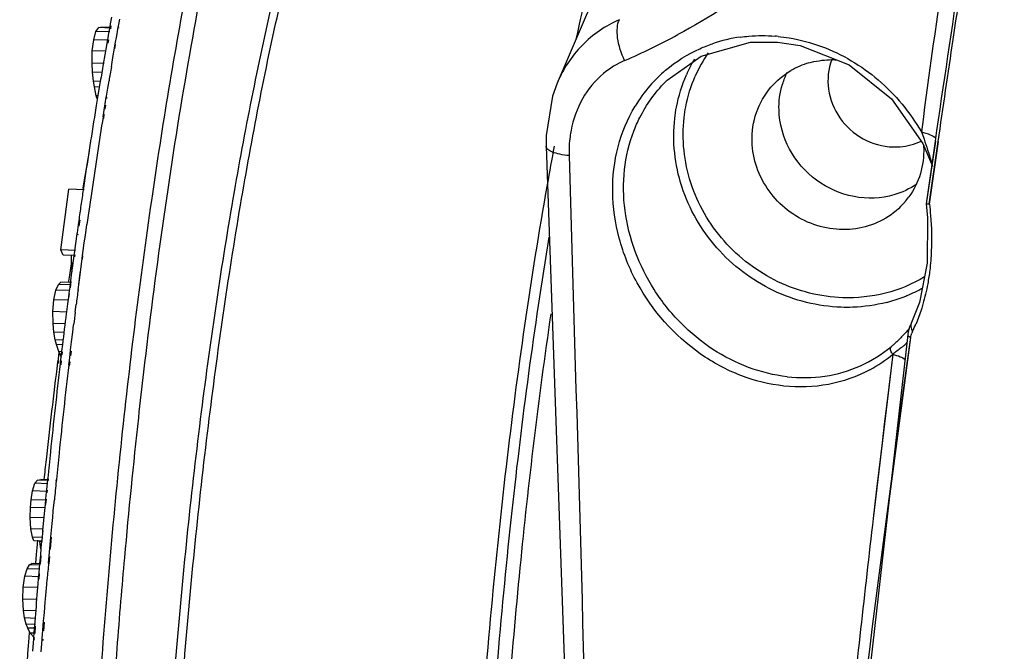
# Model space of a CAD drawing. Units: millimetres. Extents: x 78086 to 79979, y 6049 to 7339.
# Drawn here: x 79605 to 79630, y 6773 to 6789 of the extents above; entities that cross this region are included whole.
import ezdxf

# ---------------------------------------------------------------- set-up
doc = ezdxf.new("R2010")
doc.units = ezdxf.units.MM
doc.header["$LTSCALE"] = 16.335
doc.layers.get('0').update_dxf_attribs({"linetype": 'CONTINUOUS'})
doc.layers.add('02___PRT_ALL_AXES', color=7, linetype='CONTINUOUS')

msp = doc.modelspace()

# ---------------------------------------------------------------- linework, layer by layer
at = {"color": 0, "linetype": 'Continuous'}
for p, q in [((79606.901, 6788.788), (79606.869, 6788.61)), ((79607.077, 6788.553), (79607.109, 6788.734)), ((79606.446, 6788.209), (79606.504, 6788.42)), ((79606.504, 6788.42), (79606.575, 6788.518)), ((79606.858, 6788.408), (79606.504, 6788.42)), ((79606.575, 6788.518), (79606.631, 6788.533)), ((79606.876, 6788.507), (79606.575, 6788.518)), ((79606.879, 6788.524), (79606.631, 6788.533)), ((79606.856, 6788.539), (79606.826, 6788.372)), ((79606.869, 6788.61), (79606.856, 6788.539)), ((79606.886, 6788.559), (79606.873, 6788.488)), ((79607.033, 6788.309), (79607.073, 6788.531)), ((79607.073, 6788.531), (79607.077, 6788.553)), ((79607.083, 6788.501), (79607.087, 6788.522)), ((79606.41, 6787.926), (79606.446, 6788.209)), ((79606.819, 6788.196), (79606.446, 6788.209)), ((79606.791, 6788.171), (79606.771, 6788.062)), ((79606.805, 6788.255), (79606.791, 6788.171)), ((79606.826, 6788.372), (79606.805, 6788.255)), ((79606.821, 6788.208), (79606.806, 6788.125)), ((79606.997, 6788.105), (79607.033, 6788.309)), ((79606.404, 6787.611), (79606.41, 6787.926)), ((79606.767, 6787.914), (79606.41, 6787.926)), ((79606.771, 6788.062), (79606.73, 6787.826)), ((79606.936, 6787.753), (79606.978, 6787.992)), ((79606.978, 6787.992), (79606.997, 6788.105)), ((79606.982, 6787.98), (79607.003, 6788.089)), ((79606.73, 6787.826), (79606.688, 6787.581)), ((79606.896, 6787.518), (79606.926, 6787.695)), ((79606.926, 6787.695), (79606.936, 6787.753)), ((79606.926, 6787.695), (79606.937, 6787.751)), ((79606.413, 6787.379), (79606.404, 6787.611)), ((79606.709, 6787.601), (79606.404, 6787.611)), ((79606.441, 6787.153), (79606.413, 6787.379)), ((79606.667, 6787.371), (79606.413, 6787.379)), ((79606.466, 6787.003), (79606.441, 6787.153)), ((79606.625, 6787.146), (79606.441, 6787.153)), ((79606.613, 6787.14), (79606.588, 6786.996)), ((79606.805, 6786.977), (79606.836, 6787.163)), ((79621.025, 6787.13), (79621.071, 6787.175)), ((79606.512, 6786.781), (79606.466, 6787.003)), ((79606.598, 6786.998), (79606.466, 6787.003)), ((79606.588, 6786.996), (79606.553, 6786.782)), ((79606.771, 6786.771), (79606.805, 6786.977)), ((79618.266, 6787.101), (79618.265, 6787.097)), ((79606.553, 6786.782), (79606.511, 6786.527)), ((79606.54, 6786.687), (79606.512, 6786.781)), ((79606.557, 6786.78), (79606.512, 6786.781)), ((79606.738, 6786.572), (79606.766, 6786.742)), ((79606.766, 6786.742), (79606.771, 6786.771)), ((79606.777, 6786.711), (79606.782, 6786.74)), ((79606.502, 6786.474), (79606.482, 6786.35)), ((79606.511, 6786.527), (79606.502, 6786.474)), ((79606.511, 6786.527), (79606.503, 6786.472)), ((79606.702, 6786.349), (79606.722, 6786.474)), ((79606.722, 6786.474), (79606.738, 6786.572)), ((79606.736, 6786.437), (79606.751, 6786.538)), ((79606.684, 6786.239), (79606.702, 6786.349)), ((79606.7, 6786.198), (79606.716, 6786.31)), ((79627.595, 6785.564), (79627.845, 6784.984)), ((79627.908, 6785.621), (79627.678, 6784.02)), ((79627.915, 6785.621), (79627.678, 6784.021)), ((79627.757, 6784.017), (79627.986, 6785.611)), ((79627.761, 6784.015), (79627.996, 6785.609)), ((79605.603, 6782.847), (79605.814, 6784.393)), ((79606.201, 6784.38), (79605.814, 6784.393)), ((79606.17, 6784.432), (79606.168, 6784.417)), ((79606.184, 6784.395), (79606.181, 6784.381)), ((79606.071, 6783.646), (79606.049, 6783.49)), ((79606.049, 6783.49), (79606.02, 6783.285)), ((79606.089, 6783.604), (79606.067, 6783.449)), ((79606.232, 6783.215), (79606.271, 6783.493)), ((79606.016, 6783.259), (79605.982, 6783.01)), ((79606.02, 6783.285), (79606.016, 6783.259)), ((79606.038, 6783.246), (79606.034, 6783.221)), ((79606.206, 6783.024), (79606.232, 6783.215)), ((79605.982, 6783.01), (79605.947, 6782.755)), ((79606.18, 6782.835), (79606.206, 6783.024)), ((79605.665, 6782.715), (79605.603, 6782.847)), ((79605.978, 6782.834), (79605.603, 6782.847)), ((79605.96, 6782.705), (79605.665, 6782.715)), ((79605.882, 6782.428), (79605.877, 6782.707)), ((79605.94, 6782.705), (79605.906, 6782.45)), ((79605.947, 6782.755), (79605.94, 6782.705)), ((79605.962, 6782.722), (79605.955, 6782.673)), ((79606.114, 6782.344), (79606.152, 6782.624)), ((79606.152, 6782.624), (79606.163, 6782.708)), ((79606.157, 6782.614), (79606.169, 6782.695)), ((79606.163, 6782.708), (79606.18, 6782.835)), ((79605.863, 6782.441), (79605.828, 6782.204)), ((79605.875, 6782.525), (79605.863, 6782.441)), ((79605.881, 6782.512), (79605.867, 6782.431)), ((79605.906, 6782.45), (79605.874, 6782.213)), ((79605.9, 6782.29), (79605.882, 6782.428)), ((79605.92, 6782.427), (79605.882, 6782.428)), ((79605.828, 6782.204), (79605.806, 6782.049)), ((79605.874, 6782.213), (79605.854, 6782.061)), ((79606.052, 6781.82), (79606.102, 6782.25)), ((79606.079, 6782.081), (79606.114, 6782.344)), ((79606.102, 6782.25), (79606.115, 6782.341)), ((79605.479, 6781.82), (79605.547, 6781.968)), ((79605.547, 6781.968), (79605.603, 6782.025)), ((79605.852, 6781.958), (79605.547, 6781.968)), ((79605.861, 6782.016), (79605.603, 6782.025)), ((79605.806, 6782.049), (79605.802, 6782.018)), ((79605.806, 6782.049), (79605.802, 6782.019)), ((79605.833, 6781.899), (79605.812, 6781.742)), ((79605.854, 6782.061), (79605.833, 6781.899)), ((79605.864, 6782.041), (79605.841, 6781.882)), ((79606.047, 6781.831), (79606.079, 6782.081)), ((79605.429, 6781.573), (79605.479, 6781.82)), ((79605.83, 6781.808), (79605.479, 6781.82)), ((79605.799, 6781.64), (79605.777, 6781.467)), ((79605.812, 6781.742), (79605.799, 6781.64)), ((79605.819, 6781.729), (79605.805, 6781.629)), ((79605.404, 6781.274), (79605.429, 6781.573)), ((79605.795, 6781.561), (79605.429, 6781.573)), ((79605.777, 6781.467), (79605.752, 6781.271)), ((79605.974, 6781.261), (79605.998, 6781.452)), ((79627.507, 6781.507), (79627.304, 6780.995)), ((79605.41, 6780.967), (79605.404, 6781.274)), ((79605.752, 6781.262), (79605.404, 6781.274)), ((79605.752, 6781.271), (79605.746, 6781.22)), ((79605.753, 6781.27), (79605.746, 6781.22)), ((79605.429, 6780.752), (79605.41, 6780.967)), ((79605.717, 6780.957), (79605.41, 6780.967)), ((79605.911, 6780.752), (79605.933, 6780.936)), ((79605.466, 6780.555), (79605.429, 6780.752)), ((79605.694, 6780.743), (79605.429, 6780.752)), ((79605.88, 6780.501), (79605.911, 6780.752)), ((79626.699, 6776.172), (79627.286, 6780.614)), ((79627.195, 6779.95), (79627.286, 6780.614)), ((79605.498, 6780.43), (79605.466, 6780.555)), ((79605.673, 6780.548), (79605.466, 6780.555)), ((79605.553, 6780.252), (79605.498, 6780.43)), ((79605.659, 6780.425), (79605.498, 6780.43)), ((79605.648, 6780.43), (79605.628, 6780.263)), ((79605.856, 6780.3), (79605.88, 6780.501)), ((79605.559, 6780.239), (79605.536, 6780.058)), ((79605.624, 6780.102), (79605.553, 6780.252)), ((79605.64, 6780.25), (79605.553, 6780.252)), ((79605.619, 6780.191), (79605.602, 6780.043)), ((79605.628, 6780.263), (79605.619, 6780.191)), ((79605.639, 6780.243), (79605.631, 6780.17)), ((79605.824, 6780.029), (79605.842, 6780.179)), ((79605.842, 6780.179), (79605.856, 6780.3)), ((79605.861, 6780.144), (79605.875, 6780.266)), ((79626.828, 6780.185), (79626.328, 6775.998)), ((79626.828, 6780.185), (79626.751, 6779.558)), ((79605.536, 6780.058), (79605.526, 6779.981)), ((79605.55, 6780.029), (79605.541, 6779.952)), ((79605.602, 6780.043), (79605.589, 6779.937)), ((79605.615, 6780.02), (79605.603, 6779.913)), ((79605.811, 6779.916), (79605.824, 6780.029)), ((79605.831, 6779.88), (79605.844, 6779.994)), ((79627.077, 6779.084), (79627.195, 6779.95)), ((79626.751, 6779.558), (79626.699, 6779.131)), ((79626.699, 6779.131), (79626.611, 6778.4)), ((79626.915, 6777.872), (79627.077, 6779.084)), ((79626.611, 6778.4), (79626.554, 6777.926)), ((79626.554, 6777.926), (79626.521, 6777.643)), ((79626.878, 6777.596), (79626.915, 6777.872)), ((79626.521, 6777.643), (79626.414, 6776.741)), ((79626.691, 6776.172), (79626.878, 6777.596)), ((79604.885, 6776.699), (79604.948, 6776.893)), ((79604.948, 6776.893), (79605.016, 6776.974)), ((79605.274, 6776.882), (79604.948, 6776.893)), ((79605.016, 6776.974), (79605.093, 6776.991)), ((79605.283, 6776.965), (79605.016, 6776.974)), ((79605.285, 6776.985), (79605.093, 6776.991)), ((79605.268, 6776.985), (79605.243, 6776.732)), ((79605.27, 6777.005), (79605.268, 6776.985)), ((79605.272, 6777.027), (79605.27, 6777.005)), ((79605.287, 6777.006), (79605.283, 6776.964)), ((79605.489, 6776.95), (79605.493, 6776.993)), ((79605.496, 6776.941), (79605.501, 6776.984)), ((79604.85, 6776.473), (79604.885, 6776.699)), ((79605.252, 6776.686), (79604.885, 6776.699)), ((79605.236, 6776.665), (79605.22, 6776.5)), ((79605.243, 6776.732), (79605.236, 6776.665)), ((79605.255, 6776.715), (79605.248, 6776.649)), ((79626.414, 6776.741), (79626.328, 6775.998)), ((79604.832, 6776.279), (79604.85, 6776.473)), ((79605.228, 6776.46), (79604.85, 6776.473)), ((79605.207, 6776.364), (79605.191, 6776.198)), ((79605.22, 6776.5), (79605.207, 6776.364)), ((79605.231, 6776.486), (79605.216, 6776.352)), ((79605.415, 6776.194), (79605.429, 6776.332)), ((79605.429, 6776.332), (79605.442, 6776.47)), ((79605.431, 6776.33), (79605.442, 6776.47)), ((79604.824, 6776.021), (79604.832, 6776.279)), ((79605.207, 6776.266), (79604.832, 6776.279)), ((79605.191, 6776.198), (79605.167, 6775.953)), ((79605.399, 6776.022), (79605.415, 6776.194)), ((79604.842, 6775.732), (79604.824, 6776.021)), ((79605.179, 6776.009), (79604.824, 6776.021)), ((79605.167, 6775.953), (79605.143, 6775.693)), ((79605.353, 6775.529), (79605.384, 6775.864)), ((79605.384, 6775.864), (79605.399, 6776.022)), ((79604.884, 6775.523), (79604.842, 6775.732)), ((79605.147, 6775.721), (79604.842, 6775.732)), ((79605.136, 6775.621), (79605.119, 6775.435)), ((79605.143, 6775.693), (79605.136, 6775.621)), ((79605.144, 6775.692), (79605.136, 6775.621)), ((79604.92, 6775.426), (79604.884, 6775.523)), ((79605.128, 6775.514), (79604.884, 6775.523)), ((79605.121, 6775.42), (79604.92, 6775.426)), ((79605.016, 6775.439), (79604.997, 6775.25)), ((79605.097, 6775.219), (79605.069, 6775.412)), ((79605.12, 6775.41), (79605.069, 6775.412)), ((79605.117, 6775.412), (79605.101, 6775.236)), ((79605.119, 6775.435), (79605.117, 6775.412)), ((79605.122, 6775.432), (79605.12, 6775.408)), ((79605.326, 6775.229), (79605.344, 6775.429)), ((79605.341, 6775.212), (79605.365, 6775.515)), ((79605.344, 6775.429), (79605.353, 6775.529)), ((79604.981, 6775.081), (79604.96, 6774.859)), ((79604.997, 6775.25), (79604.981, 6775.081)), ((79605.101, 6775.236), (79605.085, 6775.056)), ((79605.31, 6775.047), (79605.326, 6775.229)), ((79604.804, 6774.813), (79604.867, 6774.846)), ((79605.077, 6774.839), (79604.867, 6774.846)), ((79605.077, 6774.841), (79604.912, 6774.846)), ((79605.066, 6774.845), (79605.045, 6774.605)), ((79605.085, 6775.056), (79605.066, 6774.845)), ((79605.093, 6775.047), (79605.076, 6774.834)), ((79605.293, 6774.856), (79605.31, 6775.047)), ((79605.311, 6774.837), (79605.326, 6775.029)), ((79604.687, 6774.521), (79604.75, 6774.715)), ((79604.75, 6774.715), (79604.804, 6774.813)), ((79605.066, 6774.705), (79604.75, 6774.715)), ((79605.074, 6774.804), (79604.804, 6774.813)), ((79605.045, 6774.605), (79605.033, 6774.462)), ((79605.058, 6774.592), (79605.047, 6774.447)), ((79604.646, 6774.247), (79604.687, 6774.521)), ((79605.051, 6774.509), (79604.687, 6774.521)), ((79605.021, 6774.325), (79604.998, 6774.044)), ((79605.033, 6774.462), (79605.021, 6774.325)), ((79605.246, 6774.313), (79605.258, 6774.45)), ((79604.634, 6773.941), (79604.646, 6774.247)), ((79605.03, 6774.234), (79604.646, 6774.247)), ((79605.222, 6774.032), (79605.246, 6774.313)), ((79604.652, 6773.651), (79604.634, 6773.941)), ((79605.007, 6773.928), (79604.634, 6773.941)), ((79605.187, 6773.6), (79605.208, 6773.857)), ((79605.208, 6773.857), (79605.222, 6774.032)), ((79604.68, 6773.458), (79604.652, 6773.651)), ((79604.985, 6773.64), (79604.652, 6773.651)), ((79605.169, 6773.372), (79605.187, 6773.6)), ((79604.726, 6773.297), (79604.68, 6773.458)), ((79604.97, 6773.448), (79604.68, 6773.458)), ((79605.151, 6773.15), (79605.169, 6773.372)), ((79605.174, 6773.129), (79605.191, 6773.35)), ((79604.762, 6773.201), (79604.726, 6773.297)), ((79604.958, 6773.289), (79604.726, 6773.297)), ((79604.826, 6773.073), (79604.762, 6773.201)), ((79604.951, 6773.195), (79604.762, 6773.201)), ((79604.803, 6773.084), (79604.792, 6772.952)), ((79604.932, 6772.948), (79604.826, 6773.073)), ((79604.941, 6773.069), (79604.826, 6773.073)), ((79604.92, 6773.083), (79604.91, 6772.95)), ((79604.935, 6773.271), (79604.92, 6773.083)), ((79604.955, 6773.252), (79604.941, 6773.064)), ((79605.134, 6772.932), (79605.151, 6773.15)), ((79604.908, 6772.924), (79604.883, 6772.607)), ((79604.91, 6772.95), (79604.908, 6772.924)), ((79604.931, 6772.931), (79604.929, 6772.905)), ((79605.108, 6772.59), (79605.132, 6772.907)), ((79605.132, 6772.907), (79605.134, 6772.932)), ((79605.154, 6772.887), (79605.156, 6772.913))]:
    msp.add_line(p, q, dxfattribs=at)
for points in [[(79621.042, 6793.263), (79620.087, 6791.242), (79619.003, 6788.83), (79618.266, 6787.101)], [(79621.071, 6787.174), (79621.939, 6787.787), (79623.201, 6788.145), (79623.886, 6788.15)], [(79623.886, 6788.15), (79624.462, 6788.063), (79625.715, 6787.566), (79626.794, 6786.705), (79627.595, 6785.564)], [(79618.265, 6787.097), (79618.146, 6786.768), (79617.983, 6785.767), (79617.983, 6785.49)], [(79617.983, 6785.49), (79619.05, 6755.269), (79620.242, 6721.046), (79620.668, 6708.884)], [(79627.677, 6784.02), (79627.715, 6783.662), (79627.708, 6782.51), (79627.507, 6781.507)], [(79627.211, 6780.686), (79623.342, 6746.565), (79620.864, 6712.959)]]:
    msp.add_lwpolyline(points, dxfattribs=at)
for centre, radius, start, end in [((80141.505, 6717.258), 518.506, 171.28376, 172.39691), ((79612.593, 6804.63), 18.495, 293.5692, 298.2511), ((79623.474, 6784.442), 3.87, 97.9478, 108.705), ((79623.495, 6784.105), 4.209, 84.395, 85.5199), ((79620.899, 6785.595), 2.273, 113.6094, 129.6806), ((79625.016, 6785.802), 3.767, 149.4656, 156.3934), ((79625.079, 6785.839), 3.591, 145.5574, 156.3352), ((79733.1, 6765.837), 128.268, 170.24005, 170.43984), ((79734.485, 6765.748), 129.433, 170.31689, 170.4765), ((79623.405, 6784.632), 3.668, 130.2978, 139.1742), ((79623.459, 6784.588), 3.738, 139.2057, 149.0301), ((79742.651, 6764.274), 137.947, 170.791, 171.59692), ((79746.084, 6763.876), 141.182, 170.88596, 171.63999), ((79722.223, 6765.569), 117.576, 170.18559, 170.76794), ((79719.265, 6766.561), 102.831, 169.39137, 169.94891), ((79649.638, 6791.6), 22.776, 196.5302, 196.7481), ((79749.449, 6763.251), 144.821, 171.58985, 171.74964), ((79752.485, 6762.934), 147.652, 171.63925, 171.9958), ((79751.368, 6762.973), 146.76, 171.74963, 171.90244), ((79625.718, 6785.237), 3.848, 292.4263, 299.2047), ((79762.613, 6761.56), 157.873, 172.6229, 172.76172), ((79625.692, 6785.304), 3.92, 284.5002, 290.926), ((79625.703, 6785.274), 3.888, 290.9337, 292.4342), ((79764.465, 6761.22), 159.975, 172.81784, 173.10304), ((79765.055, 6761.252), 160.334, 172.83074, 172.94803), ((79623.736, 6782.521), 4, 334.0214, 337.0341), ((79627.76, 6780.56), 0.477, 154.0058, 160.1727), ((79624.6, 6783.015), 3.425, 294.2427, 309.6138), ((79624.531, 6782.957), 3.601, 298.4211, 309.6431), ((79751.899, 6761.268), 147.565, 172.71469, 173.68755), ((79772.242, 6760.296), 167.806, 173.27833, 174.05012), ((79775.038, 6760.076), 170.387, 173.31341, 174.0768), ((79778.165, 6759.665), 173.762, 174.04555, 174.26552), ((79779.424, 6759.617), 174.797, 174.07553, 174.29492), ((79758.205, 6760.55), 153.911, 173.68009, 173.86738), ((79781.329, 6759.427), 176.711, 174.30906, 174.46518), ((79787.731, 6758.834), 183.14, 174.98096, 175.10853), ((79788.51, 6758.805), 182.003, 174.89638, 175.24659), ((79789.057, 6758.662), 184.701, 175.22276, 175.46336), ((79791.524, 6758.553), 185.028, 175.2461, 175.62176), ((79774.723, 6759), 170.502, 175.3064, 176.39698)]:
    msp.add_arc(centre, radius, start, end, dxfattribs=at)
for points, knots in [([(79613.4, 6803.915), (79613.078, 6803.24), (79612.456, 6801.775), (79611.616, 6799.394), (79610.818, 6796.714), (79610.07, 6793.758), (79609.378, 6790.55), (79608.518, 6785.861), (79608.008, 6782.224), (79607.717, 6779.736)], [0, 0, 0, 0, 0.089941, 0.191362, 0.303725, 0.426314, 0.558263, 0.698594, 1, 1, 1, 1]), ([(79624.724, 6801.967), (79624.424, 6801.778), (79623.995, 6801.406), (79623.476, 6800.815), (79622.913, 6800.059), (79622.228, 6798.911), (79621.459, 6797.294), (79620.718, 6795.394), (79620.009, 6793.228), (79619.34, 6790.813), (79618.94, 6789.114), (79618.745, 6788.227)], [0, 0, 0, 0, 0.069987, 0.110379, 0.154673, 0.255458, 0.372876, 0.506763, 0.656539, 0.821321, 1, 1, 1, 1]), ([(79611.208, 6799.33), (79610.74, 6797.859), (79609.87, 6794.687), (79608.785, 6789.602), (79607.858, 6783.98), (79607.108, 6777.939), (79606.554, 6771.608), (79606.206, 6765.119), (79606.073, 6758.611), (79606.13, 6754.282), (79606.197, 6752.139)], [0, 0, 0, 0, 0.097188, 0.206965, 0.327305, 0.455884, 0.590159, 0.727446, 0.86498, 1, 1, 1, 1]), ([(79608.058, 6753.956), (79607.994, 6756.021), (79607.949, 6760.19), (79608.119, 6766.444), (79608.519, 6772.635), (79609.139, 6778.597), (79609.962, 6784.168), (79610.82, 6788.484), (79611.603, 6791.621), (79612.207, 6793.713), (79612.841, 6795.603), (79613.305, 6796.783), (79613.544, 6797.334)], [0, 0, 0, 0, 0.140902, 0.284334, 0.4266, 0.564021, 0.693083, 0.810545, 0.864032, 0.913601, 0.958993, 1, 1, 1, 1]), ([(79608.281, 6753.866), (79608.217, 6755.922), (79608.172, 6760.075), (79608.336, 6766.305), (79608.729, 6772.478), (79609.338, 6778.43), (79610.148, 6784.004), (79610.994, 6788.334), (79611.765, 6791.491), (79612.362, 6793.605), (79612.989, 6795.523), (79613.447, 6796.723), (79613.683, 6797.286)], [0, 0, 0, 0, 0.140261, 0.283053, 0.424784, 0.561872, 0.690891, 0.808673, 0.86247, 0.912455, 0.95837, 1, 1, 1, 1]), ([(79629.673, 6797.065), (79629.522, 6796.142), (79628.907, 6792.331), (79628.327, 6788.515), (79627.908, 6785.621)], [0, 0, 0, 0, 0.242443, 1, 1, 1, 1]), ([(79629.018, 6796.039), (79628.126, 6794.414), (79625.922, 6791.422), (79622.94, 6789.193), (79621.347, 6788.338)], [0, 0, 0, 0, 0.50634, 1, 1, 1, 1]), ([(79627.986, 6785.611), (79628.112, 6786.48), (79628.61, 6789.862), (79629.135, 6793.24), (79629.541, 6795.749)], [0, 0, 0, 0, 0.256768, 1, 1, 1, 1]), ([(79619.853, 6788.72), (79619.5, 6788.565), (79618.846, 6788.119), (79618.415, 6787.456), (79618.266, 6787.101)], [0, 0, 0, 0, 0.49961, 1, 1, 1, 1]), ([(79619.988, 6787.677), (79619.9, 6787.86), (79619.808, 6788.142), (79619.791, 6788.501), (79619.823, 6788.657), (79619.853, 6788.72)], [0, 0, 0, 0, 0.56653, 0.806984, 1, 1, 1, 1]), ([(79622.939, 6788.275), (79623.012, 6788.285), (79623.305, 6788.318), (79623.602, 6788.318), (79623.824, 6788.301)], [0, 0, 0, 0, 0.248145, 1, 1, 1, 1]), ([(79623.906, 6788.294), (79623.999, 6788.284), (79624.375, 6788.235), (79624.743, 6788.136), (79625.01, 6788.037)], [0, 0, 0, 0, 0.247445, 1, 1, 1, 1]), ([(79621.033, 6787.43), (79621.296, 6787.653), (79621.694, 6787.902), (79622.123, 6788.07), (79622.233, 6788.108)], [0, 0, 0, 0, 0.748362, 1, 1, 1, 1]), ([(79625.01, 6788.037), (79625.535, 6787.842), (79626.531, 6787.249), (79627.269, 6786.357), (79627.557, 6785.861)], [0, 0, 0, 0, 0.49361, 1, 1, 1, 1]), ([(79619.448, 6787.344), (79619.234, 6787.167), (79618.866, 6786.721), (79618.675, 6786.179), (79618.621, 6785.898)], [0, 0, 0, 0, 0.492304, 1, 1, 1, 1]), ([(79621.267, 6786.203), (79621.278, 6786.299), (79621.336, 6786.678), (79621.45, 6787.048), (79621.564, 6787.311)], [0, 0, 0, 0, 0.251769, 1, 1, 1, 1]), ([(79621.506, 6786.222), (79621.516, 6786.314), (79621.571, 6786.676), (79621.68, 6787.029), (79621.79, 6787.28)], [0, 0, 0, 0, 0.251772, 1, 1, 1, 1]), ([(79620.221, 6785.876), (79620.266, 6785.994), (79620.467, 6786.451), (79620.763, 6786.866), (79621.025, 6787.13)], [0, 0, 0, 0, 0.254171, 1, 1, 1, 1]), ([(79624.051, 6779.375), (79623.676, 6779.415), (79622.92, 6779.604), (79621.523, 6780.358), (79620.413, 6781.614), (79619.806, 6783.123), (79619.633, 6784.317), (79619.767, 6785.48), (79620.062, 6786.192), (79620.254, 6786.511)], [0, 0, 0, 0, 0.119972, 0.244496, 0.501621, 0.631559, 0.758636, 0.881434, 1, 1, 1, 1]), ([(79625.512, 6781.383), (79624.918, 6781.403), (79623.717, 6781.705), (79622.251, 6782.82), (79621.333, 6784.405), (79621.201, 6785.623), (79621.267, 6786.203)], [0, 0, 0, 0, 0.249916, 0.503256, 0.754675, 1, 1, 1, 1]), ([(79625.55, 6781.627), (79624.984, 6781.647), (79623.84, 6781.934), (79622.442, 6782.997), (79621.568, 6784.509), (79621.442, 6785.67), (79621.506, 6786.222)], [0, 0, 0, 0, 0.249906, 0.503252, 0.754674, 1, 1, 1, 1]), ([(79618.621, 6785.898), (79618.611, 6785.845), (79618.577, 6785.632), (79618.567, 6785.415), (79618.572, 6785.253)], [0, 0, 0, 0, 0.247536, 1, 1, 1, 1]), ([(79624.132, 6779.612), (79623.464, 6779.687), (79622.462, 6780.075), (79621.387, 6780.964), (79620.487, 6782.091), (79619.964, 6783.476), (79619.942, 6784.887), (79620.101, 6785.562), (79620.221, 6785.876)], [0, 0, 0, 0, 0.240824, 0.36811, 0.497876, 0.754773, 0.879501, 1, 1, 1, 1]), ([(79627.557, 6785.861), (79627.58, 6785.799), (79627.669, 6785.554), (79627.748, 6785.306), (79627.804, 6785.12)], [0, 0, 0, 0, 0.253247, 1, 1, 1, 1]), ([(79627.557, 6785.861), (79627.635, 6785.841), (79627.764, 6785.8), (79627.889, 6785.735), (79627.93, 6785.696)], [0, 0, 0, 0, 0.584612, 1, 1, 1, 1]), ([(79618.572, 6785.253), (79618.492, 6785.26), (79618.347, 6785.28), (79618.162, 6785.332), (79618.034, 6785.391), (79617.985, 6785.46), (79617.984, 6785.49)], [0, 0, 0, 0, 0.363049, 0.657105, 0.865342, 1, 1, 1, 1]), ([(79618.572, 6785.253), (79618.762, 6778.889), (79619.124, 6766.166), (79619.61, 6747.089), (79620.084, 6728.03), (79620.463, 6715.332), (79620.672, 6708.987)], [0, 0, 0, 0, 0.250317, 0.500497, 0.750381, 1, 1, 1, 1]), ([(79618.012, 6784.508), (79617.589, 6782.123), (79616.878, 6777.145), (79616.188, 6769.473), (79615.857, 6761.56), (79615.885, 6756.242), (79615.968, 6753.605)], [0, 0, 0, 0, 0.234277, 0.485966, 0.744758, 1, 1, 1, 1]), ([(79627.761, 6784.015), (79627.749, 6784.016), (79627.729, 6784.017), (79627.701, 6784.017), (79627.688, 6784.021), (79627.678, 6784.018), (79627.677, 6784.02)], [0, 0, 0, 0, 0.427055, 0.741175, 0.933505, 1, 1, 1, 1]), ([(79627.761, 6784.015), (79627.773, 6783.917), (79627.814, 6783.522), (79627.824, 6783.123), (79627.811, 6782.824)], [0, 0, 0, 0, 0.248131, 1, 1, 1, 1]), ([(79618.055, 6783.172), (79617.675, 6780.856), (79617.036, 6776.054), (79616.42, 6768.687), (79616.13, 6761.133), (79616.164, 6756.068), (79616.243, 6753.557)], [0, 0, 0, 0, 0.236959, 0.488818, 0.746325, 1, 1, 1, 1]), ([(79627.811, 6782.824), (79627.804, 6782.658), (79627.787, 6782.436), (79627.757, 6782.216), (79627.749, 6782.162)], [0, 0, 0, 0, 0.752506, 1, 1, 1, 1]), ([(79627.64, 6782.16), (79627.332, 6781.974), (79626.65, 6781.691), (79625.917, 6781.615), (79625.55, 6781.627)], [0, 0, 0, 0, 0.495696, 1, 1, 1, 1]), ([(79627.749, 6782.162), (79627.74, 6782.102), (79627.701, 6781.866), (79627.647, 6781.633), (79627.597, 6781.463)], [0, 0, 0, 0, 0.25556, 1, 1, 1, 1]), ([(79626.673, 6781.509), (79626.39, 6781.436), (79626, 6781.38), (79625.61, 6781.379), (79625.512, 6781.383)], [0, 0, 0, 0, 0.748435, 1, 1, 1, 1]), ([(79627.597, 6781.463), (79627.584, 6781.419), (79627.532, 6781.249), (79627.471, 6781.082), (79627.419, 6780.96)], [0, 0, 0, 0, 0.256729, 1, 1, 1, 1]), ([(79616.592, 6754.102), (79616.53, 6756.388), (79616.507, 6760.994), (79616.752, 6767.878), (79617.267, 6774.635), (79617.798, 6779.061), (79618.112, 6781.213)], [0, 0, 0, 0, 0.252349, 0.508216, 0.759957, 1, 1, 1, 1]), ([(79627.313, 6781.011), (79627.301, 6780.986), (79627.255, 6780.885), (79627.225, 6780.776), (79627.213, 6780.693)], [0, 0, 0, 0, 0.24512, 1, 1, 1, 1]), ([(79627.304, 6780.995), (79627.289, 6780.963), (79627.28, 6780.881), (79627.311, 6780.808), (79627.333, 6780.772)], [0, 0, 0, 0, 0.453413, 1, 1, 1, 1]), ([(79627.054, 6780.629), (79626.989, 6780.562), (79626.9, 6780.476), (79626.807, 6780.396), (79626.783, 6780.377)], [0, 0, 0, 0, 0.757627, 1, 1, 1, 1]), ([(79627.25, 6780.846), (79627.236, 6780.829), (79627.172, 6780.754), (79627.106, 6780.682), (79627.054, 6780.629)], [0, 0, 0, 0, 0.235646, 1, 1, 1, 1]), ([(79627.211, 6780.686), (79627.211, 6780.682), (79627.212, 6780.664), (79627.227, 6780.651), (79627.239, 6780.642)], [0, 0, 0, 0, 0.193422, 1, 1, 1, 1]), ([(79627.239, 6780.642), (79627.242, 6780.64), (79627.257, 6780.629), (79627.273, 6780.62), (79627.286, 6780.614)], [0, 0, 0, 0, 0.218298, 1, 1, 1, 1]), ([(79626.767, 6780.327), (79626.767, 6780.332), (79626.768, 6780.349), (79626.774, 6780.366), (79626.781, 6780.375)], [0, 0, 0, 0, 0.283712, 1, 1, 1, 1]), ([(79626.828, 6780.184), (79626.852, 6780.211), (79626.949, 6780.293), (79627.057, 6780.36), (79627.127, 6780.421)], [0, 0, 0, 0, 0.276102, 1, 1, 1, 1]), ([(79626.828, 6780.185), (79626.819, 6780.196), (79626.79, 6780.239), (79626.768, 6780.29), (79626.767, 6780.327)], [0, 0, 0, 0, 0.284952, 1, 1, 1, 1]), ([(79626.828, 6780.185), (79626.892, 6780.168), (79627.004, 6780.133), (79627.111, 6780.081), (79627.152, 6780.051)], [0, 0, 0, 0, 0.566694, 1, 1, 1, 1]), ([(79624.132, 6779.612), (79624.451, 6779.576), (79625.097, 6779.583), (79625.718, 6779.763), (79626.006, 6779.892)], [0, 0, 0, 0, 0.50436, 1, 1, 1, 1]), ([(79607.717, 6779.736), (79607.671, 6779.347), (79607.492, 6777.768), (79607.335, 6776.187), (79607.229, 6774.996)], [0, 0, 0, 0, 0.246958, 1, 1, 1, 1]), ([(79626.245, 6779.791), (79625.916, 6779.613), (79625.193, 6779.358), (79624.428, 6779.334), (79624.051, 6779.375)], [0, 0, 0, 0, 0.495673, 1, 1, 1, 1]), ([(79623.856, 6751.119), (79624.059, 6753.209), (79624.903, 6761.571), (79625.875, 6769.92), (79626.691, 6776.172)], [0, 0, 0, 0, 0.24977, 1, 1, 1, 1]), ([(79626.328, 6775.998), (79626.109, 6774.113), (79625.271, 6766.564), (79624.57, 6758.999), (79624.107, 6753.32)], [0, 0, 0, 0, 0.249798, 1, 1, 1, 1]), ([(79607.037, 6772.678), (79607.008, 6772.305), (79606.897, 6770.802), (79606.805, 6769.297), (79606.745, 6768.167)], [0, 0, 0, 0, 0.248714, 1, 1, 1, 1])]:
    msp.add_open_spline(points, degree=3, knots=knots, dxfattribs=at)
for points in [[(79627.286, 6780.614), (79627.291, 6780.651), (79627.299, 6780.687), (79627.312, 6780.722)], [(79627.127, 6780.421), (79627.148, 6780.44), (79627.169, 6780.46), (79627.188, 6780.482)]]:
    msp.add_open_spline(points, degree=3, dxfattribs=at)
at = {"layer": '02___PRT_ALL_AXES', "color": 0, "linetype": 'Continuous'}
for centre, radius, start, end in [((79625.261, 6785.642), 2.056, 106.1908, 120.0473), ((79625.938, 6786.498), 2.011, 154.1682, 163.3003), ((79625.484, 6785.391), 2.135, 1.7953, 4.06), ((79625.642, 6785.351), 1.969, 319.4153, 324.2021)]:
    msp.add_arc(centre, radius, start, end, dxfattribs=at)
for points, knots in [([(79624.687, 6787.616), (79624.859, 6787.666), (79625.098, 6787.703), (79625.336, 6787.701), (79625.397, 6787.698)], [0, 0, 0, 0, 0.747534, 1, 1, 1, 1]), ([(79625.27, 6787.7), (79625.181, 6787.463), (79625.127, 6786.925), (79625.432, 6786.177), (79626.038, 6785.632), (79626.568, 6785.482), (79626.83, 6785.473)], [0, 0, 0, 0, 0.243184, 0.493967, 0.748524, 1, 1, 1, 1]), ([(79623.239, 6785.607), (79623.231, 6785.858), (79623.304, 6786.364), (79623.558, 6786.808), (79623.719, 6786.996)], [0, 0, 0, 0, 0.503946, 1, 1, 1, 1]), ([(79626.856, 6784.251), (79626.53, 6784.157), (79625.813, 6784.129), (79624.836, 6784.564), (79624.129, 6785.372), (79623.937, 6786.067), (79623.926, 6786.409)], [0, 0, 0, 0, 0.24586, 0.498198, 0.75163, 1, 1, 1, 1]), ([(79627.138, 6784.069), (79626.999, 6783.908), (79626.664, 6783.625), (79626.051, 6783.383), (79625.382, 6783.339), (79624.72, 6783.496), (79624.123, 6783.838), (79623.646, 6784.334), (79623.33, 6784.939), (79623.246, 6785.386), (79623.239, 6785.607)], [0, 0, 0, 0, 0.120214, 0.241868, 0.365854, 0.492201, 0.620108, 0.748245, 0.875219, 1, 1, 1, 1]), ([(79626.83, 6785.473), (79626.893, 6785.471), (79627.139, 6785.477), (79627.385, 6785.542), (79627.552, 6785.621)], [0, 0, 0, 0, 0.253072, 1, 1, 1, 1])]:
    msp.add_open_spline(points, degree=3, knots=knots, dxfattribs=at)
for points in [[(79623.719, 6786.996), (79623.863, 6787.164), (79624.039, 6787.31), (79624.231, 6787.422)], [(79623.926, 6786.409), (79623.919, 6786.633), (79623.948, 6786.861), (79624.012, 6787.075)], [(79627.617, 6785.458), (79627.624, 6785.234), (79627.596, 6785.007), (79627.531, 6784.792)], [(79627.531, 6784.792), (79627.468, 6784.581), (79627.368, 6784.378), (79627.239, 6784.199)], [(79627.438, 6784.525), (79627.261, 6784.404), (79627.062, 6784.311), (79626.856, 6784.251)]]:
    msp.add_open_spline(points, degree=3, dxfattribs=at)

doc.saveas('drawing.dxf')
